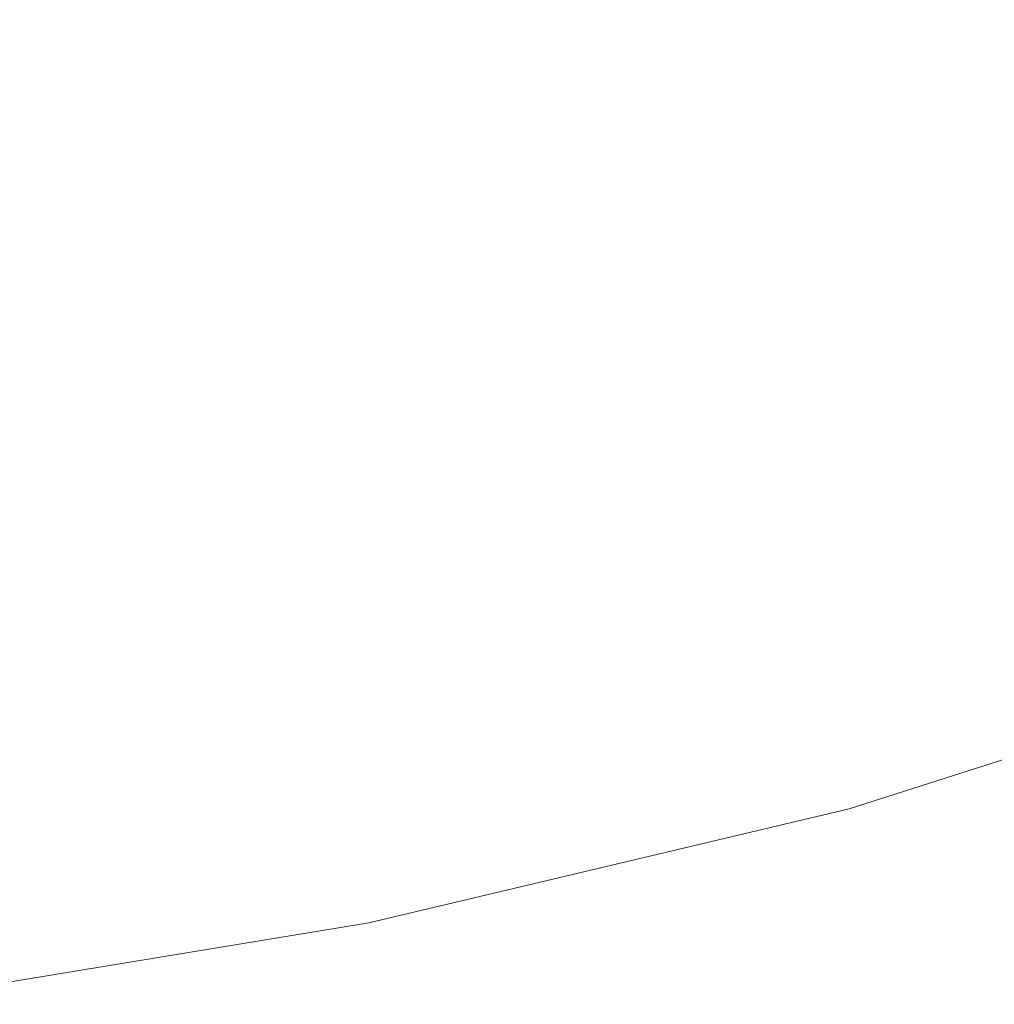
# Model space of a CAD drawing. Extents: x -170 to 170, y -260 to 0.
# Drawn here: x 36 to 67, y -258 to -227 of the extents above; entities that cross this region are included whole.
import ezdxf

# ---------------------------------------------------------------- set-up
doc = ezdxf.new("R2010")
doc.units = 0
doc.header["$LTSCALE"] = 500
doc.header["$MEASUREMENT"] = 0
doc.layers.add('CERAMIKA', color=253, linetype='Continuous')

msp = doc.modelspace()

# ---------------------------------------------------------------- linework, layer by layer
at = {"layer": 'CERAMIKA', "lineweight": 0}
for points, invisible_edges in [([(51.62, -227.392, 0.014), (50.792, -221.847, 0.014), (61.905, -219.071, 0.014), (63.055, -224.224, 0.013)], 15), ([(64.665, -228.669, 0.013), (63.055, -224.224, 0.013), (73.56, -220.404, 0.013), (75.698, -224.372, 0.013)], 15), ([(39.402, -229.936, 0.014), (38.833, -224.116, 0.014), (50.792, -221.847, 0.014), (51.62, -227.392, 0.014)], 15), ([(64.961, -222.768, 119.947), (64.46, -221.716, 119.942), (52.816, -226.274, 119.947), (53.259, -227.474, 119.952)], 15), ([(65.505, -223.92, 119.952), (64.961, -222.768, 119.947), (53.259, -227.474, 119.952), (53.732, -228.762, 119.957)], 15), ([(26.594, -231.813, 0.014), (26.241, -225.816, 0.014), (38.833, -224.116, 0.014), (39.402, -229.936, 0.014)], 15), ([(66.086, -225.156, 119.957), (65.505, -223.92, 119.952), (53.732, -228.762, 119.957), (54.229, -230.124, 119.962)], 15), ([(39.519, -226.855, 119.938), (39.797, -227.866, 119.942), (52.409, -225.175, 119.942), (52.042, -224.196, 119.938)], 15), ([(52.801, -232.191, 0.013), (51.62, -227.392, 0.014), (63.055, -224.224, 0.013), (64.665, -228.669, 0.013)], 15), ([(66.507, -232.501, 0.013), (64.665, -228.669, 0.013), (75.698, -224.372, 0.013), (78.048, -227.84, 0.013)], 15), ([(26.261, -227.029, 119.862), (26.411, -227.838, 119.917), (39.27, -225.958, 119.917), (39.047, -225.166, 119.862)], 15), ([(39.797, -227.866, 119.942), (40.106, -228.999, 119.947), (52.409, -225.175, 119.942), (39.797, -227.866, 119.942)], 15), ([(52.816, -226.274, 119.947), (52.409, -225.175, 119.942), (40.106, -228.999, 119.947), (40.442, -230.239, 119.952)], 15), ([(66.698, -226.461, 119.962), (66.086, -225.156, 119.957), (54.229, -230.124, 119.962), (54.746, -231.543, 119.967)], 15), ([(26.411, -227.838, 119.917), (26.577, -228.756, 119.938), (39.519, -226.855, 119.938), (39.27, -225.958, 119.917)], 15), ([(53.259, -227.474, 119.952), (52.816, -226.274, 119.947), (40.442, -230.239, 119.952), (40.801, -231.568, 119.957)], 15), ([(67.335, -227.822, 119.967), (66.698, -226.461, 119.962), (54.746, -231.543, 119.967), (55.278, -233.004, 119.972)], 15), ([(26.577, -228.756, 119.938), (26.764, -229.789, 119.942), (39.797, -227.866, 119.942), (39.519, -226.855, 119.938)], 15), ([(40.224, -234.984, 0.014), (39.402, -229.936, 0.014), (51.62, -227.392, 0.014), (52.801, -232.191, 0.013)], 15), ([(53.732, -228.762, 119.957), (53.259, -227.474, 119.952), (40.801, -231.568, 119.957), (41.179, -232.973, 119.962)], 15), ([(26.764, -229.789, 119.942), (26.973, -230.946, 119.947), (39.797, -227.866, 119.942), (26.764, -229.789, 119.942)], 15), ([(40.106, -228.999, 119.947), (39.797, -227.866, 119.942), (26.973, -230.946, 119.947), (27.199, -232.212, 119.952)], 15), ([(67.988, -229.222, 119.972), (67.335, -227.822, 119.967), (55.278, -233.004, 119.972), (55.817, -234.493, 119.977)], 15), ([(78.048, -227.84, 0.013), (68.352, -235.816, 0.012), (66.507, -232.501, 0.013), (78.048, -227.84, 0.013)], 15), ([(54.181, -236.32, 0.013), (52.801, -232.191, 0.013), (64.665, -228.669, 0.013), (66.507, -232.501, 0.013)], 15), ([(40.442, -230.239, 119.952), (40.106, -228.999, 119.947), (27.199, -232.212, 119.952), (27.44, -233.572, 119.957)], 15), ([(54.229, -230.124, 119.962), (53.732, -228.762, 119.957), (41.179, -232.973, 119.962), (41.571, -234.438, 119.967)], 15), ([(68.652, -230.65, 119.977), (67.988, -229.222, 119.972), (55.817, -234.493, 119.977), (56.361, -235.994, 119.981)], 15), ([(27.113, -237.016, 0.014), (26.594, -231.813, 0.014), (39.402, -229.936, 0.014), (40.224, -234.984, 0.014)], 15), ([(40.801, -231.568, 119.957), (40.442, -230.239, 119.952), (27.44, -233.572, 119.957), (27.694, -235.009, 119.962)], 15), ([(54.746, -231.543, 119.967), (54.229, -230.124, 119.962), (41.571, -234.438, 119.967), (41.975, -235.946, 119.972)], 15), ([(68.652, -230.65, 119.977), (56.361, -235.994, 119.981), (69.321, -232.09, 119.981), (68.652, -230.65, 119.977)], 15), ([(41.179, -232.973, 119.962), (40.801, -231.568, 119.957), (27.694, -235.009, 119.962), (27.959, -236.505, 119.967)], 15), ([(55.278, -233.004, 119.972), (54.746, -231.543, 119.967), (41.975, -235.946, 119.972), (42.385, -237.482, 119.977)], 15), ([(56.361, -235.994, 119.981), (56.903, -237.493, 119.985), (69.987, -233.527, 119.985), (69.321, -232.09, 119.981)], 15), ([(41.206, -239.32, 0.013), (40.224, -234.984, 0.014), (52.801, -232.191, 0.013), (54.181, -236.32, 0.013)], 15), ([(66.507, -232.501, 0.013), (55.612, -239.854, 0.013), (54.181, -236.32, 0.013), (66.507, -232.501, 0.013)], 15), ([(57.019, -242.832, 0.012), (55.612, -239.854, 0.013), (66.507, -232.501, 0.013), (68.352, -235.816, 0.012)], 15), ([(41.571, -234.438, 119.967), (41.179, -232.973, 119.962), (27.959, -236.505, 119.967), (28.23, -238.046, 119.972)], 15), ([(55.817, -234.493, 119.977), (55.278, -233.004, 119.972), (42.385, -237.482, 119.977), (42.799, -239.031, 119.981)], 15), ([(56.903, -237.493, 119.985), (57.438, -238.972, 119.989), (70.645, -234.946, 119.989), (69.987, -233.527, 119.985)], 15), ([(41.975, -235.946, 119.972), (41.571, -234.438, 119.967), (28.23, -238.046, 119.972), (28.506, -239.617, 119.977)], 15), ([(55.817, -234.493, 119.977), (42.799, -239.031, 119.981), (56.361, -235.994, 119.981), (55.817, -234.493, 119.977)], 15), ([(27.742, -241.485, 0.013), (27.113, -237.016, 0.014), (40.224, -234.984, 0.014), (41.206, -239.32, 0.013)], 15), ([(57.438, -238.972, 119.989), (57.959, -240.42, 119.993), (71.287, -236.333, 119.993), (70.645, -234.946, 119.989)], 15), ([(42.385, -237.482, 119.977), (41.975, -235.946, 119.972), (28.506, -239.617, 119.977), (28.783, -241.2, 119.981)], 15), ([(42.799, -239.031, 119.981), (43.21, -240.577, 119.985), (56.903, -237.493, 119.985), (56.361, -235.994, 119.981)], 15), ([(58.324, -245.293, 0.012), (57.019, -242.832, 0.012), (68.352, -235.816, 0.012), (70.123, -238.637, 0.012)], 15), ([(42.252, -243.011, 0.013), (41.206, -239.32, 0.013), (54.181, -236.32, 0.013), (55.612, -239.854, 0.013)], 15), ([(57.959, -240.42, 119.993), (58.463, -241.818, 119.996), (71.907, -237.675, 119.996), (71.287, -236.333, 119.993)], 15), ([(42.385, -237.482, 119.977), (28.783, -241.2, 119.981), (42.799, -239.031, 119.981), (42.385, -237.482, 119.977)], 15), ([(43.21, -240.577, 119.985), (43.616, -242.104, 119.989), (57.438, -238.972, 119.989), (56.903, -237.493, 119.985)], 15), ([(58.463, -241.818, 119.996), (58.944, -243.153, 119.998), (72.499, -238.955, 119.998), (71.907, -237.675, 119.996)], 15), ([(59.453, -247.274, 0.011), (58.324, -245.293, 0.012), (70.123, -238.637, 0.012), (71.741, -240.989, 0.012)], 15), ([(28.783, -241.2, 119.981), (29.059, -242.78, 119.985), (43.21, -240.577, 119.985), (42.799, -239.031, 119.981)], 15), ([(43.616, -242.104, 119.989), (44.012, -243.598, 119.993), (57.959, -240.42, 119.993), (57.438, -238.972, 119.989)], 15), ([(58.944, -243.153, 119.998), (59.397, -244.41, 119.999), (73.054, -240.16, 119.999), (72.499, -238.955, 119.998)], 15), ([(28.427, -245.275, 0.013), (27.742, -241.485, 0.013), (41.206, -239.32, 0.013), (42.252, -243.011, 0.013)], 15), ([(55.612, -239.854, 0.013), (43.301, -246.102, 0.012), (42.252, -243.011, 0.013), (55.612, -239.854, 0.013)], 15), ([(44.286, -248.643, 0.012), (43.301, -246.102, 0.012), (55.612, -239.854, 0.013), (57.019, -242.832, 0.012)], 15), ([(59.397, -244.41, 119.999), (59.815, -245.573, 120), (73.57, -241.275, 120), (73.054, -240.16, 119.999)], 15), ([(29.059, -242.78, 119.985), (29.332, -244.341, 119.989), (43.616, -242.104, 119.989), (43.21, -240.577, 119.985)], 15), ([(44.012, -243.598, 119.993), (44.394, -245.041, 119.996), (58.463, -241.818, 119.996), (57.959, -240.42, 119.993)], 15), ([(73.129, -242.894, 0.011), (59.453, -247.274, 0.011), (71.741, -240.989, 0.012), (73.129, -242.894, 0.011)], 15), ([(59.815, -245.573, 120), (60.194, -246.627, 120), (74.035, -242.285, 120), (73.57, -241.275, 120)], 15), ([(44.394, -245.041, 119.996), (44.76, -246.419, 119.998), (58.944, -243.153, 119.998), (58.463, -241.818, 119.996)], 15), ([(29.332, -244.341, 119.989), (29.599, -245.868, 119.993), (44.012, -243.598, 119.993), (43.616, -242.104, 119.989)], 15), ([(60.194, -246.627, 120), (60.528, -247.557, 119.999), (74.035, -242.285, 120), (60.194, -246.627, 120)], 15), ([(74.447, -243.177, 119.999), (74.035, -242.285, 120), (60.528, -247.557, 119.999), (60.822, -248.37, 119.997)], 15), ([(42.252, -243.011, 0.013), (29.123, -248.442, 0.013), (28.427, -245.275, 0.013), (42.252, -243.011, 0.013)], 15), ([(29.783, -251.039, 0.012), (29.123, -248.442, 0.013), (42.252, -243.011, 0.013), (43.301, -246.102, 0.012)], 15), ([(45.145, -250.683, 0.012), (44.286, -248.643, 0.012), (57.019, -242.832, 0.012), (58.324, -245.293, 0.012)], 15), ([(59.453, -247.274, 0.011), (73.129, -242.894, 0.011), (74.208, -244.375, 0.011), (60.332, -248.815, 0.011)], 15), ([(44.76, -246.419, 119.998), (45.103, -247.716, 119.999), (59.397, -244.41, 119.999), (58.944, -243.153, 119.998)], 15), ([(74.807, -243.958, 119.997), (74.447, -243.177, 119.999), (60.822, -248.37, 119.997), (61.075, -249.076, 119.995)], 15), ([(29.599, -245.868, 119.993), (29.857, -247.343, 119.996), (44.394, -245.041, 119.996), (44.012, -243.598, 119.993)], 15), ([(75.119, -244.634, 119.995), (74.807, -243.958, 119.997), (61.075, -249.076, 119.995), (61.292, -249.68, 119.992)], 15), ([(45.103, -247.716, 119.999), (45.421, -248.916, 120), (59.815, -245.573, 120), (59.397, -244.41, 119.999)], 15), ([(60.332, -248.815, 0.011), (74.208, -244.375, 0.011), (75.018, -245.487, 0.01), (60.992, -249.97, 0.011)], 15), ([(75.386, -245.214, 119.992), (75.119, -244.634, 119.995), (61.292, -249.68, 119.992), (61.476, -250.191, 119.988)], 15), ([(29.857, -247.343, 119.996), (30.103, -248.752, 119.998), (44.76, -246.419, 119.998), (44.394, -245.041, 119.996)], 15), ([(75.613, -245.704, 119.988), (75.386, -245.214, 119.992), (61.476, -250.191, 119.988), (61.629, -250.618, 119.984)], 15), ([(59.453, -247.274, 0.011), (45.145, -250.683, 0.012), (58.324, -245.293, 0.012), (59.453, -247.274, 0.011)], 15), ([(60.992, -249.97, 0.011), (75.018, -245.487, 0.01), (75.596, -246.281, 0.01), (61.462, -250.796, 0.01)], 15), ([(45.421, -248.916, 120), (45.709, -250.004, 120), (60.194, -246.627, 120), (59.815, -245.573, 120)], 15), ([(75.801, -246.113, 119.984), (75.613, -245.704, 119.988), (61.629, -250.618, 119.984), (61.755, -250.967, 119.979)], 15), ([(30.361, -253.12, 0.012), (29.783, -251.039, 0.012), (43.301, -246.102, 0.012), (44.286, -248.643, 0.012)], 15), ([(75.956, -246.447, 119.979), (75.801, -246.113, 119.984), (61.755, -250.967, 119.979), (61.856, -251.246, 119.974)], 15), ([(30.103, -248.752, 119.998), (30.333, -250.077, 119.999), (45.103, -247.716, 119.999), (44.76, -246.419, 119.998)], 15), ([(61.462, -250.796, 0.01), (75.596, -246.281, 0.01), (75.981, -246.809, 0.01), (61.776, -251.346, 0.01)], 15), ([(75.956, -246.447, 119.979), (61.856, -251.246, 119.974), (76.079, -246.715, 119.974), (75.956, -246.447, 119.979)], 15), ([(45.709, -250.004, 120), (45.963, -250.963, 119.999), (60.194, -246.627, 120), (45.709, -250.004, 120)], 15), ([(60.528, -247.557, 119.999), (60.194, -246.627, 120), (45.963, -250.963, 119.999), (46.185, -251.803, 119.997)], 15), ([(61.856, -251.246, 119.974), (61.933, -251.463, 119.969), (76.175, -246.923, 119.969), (76.079, -246.715, 119.974)], 15), ([(61.776, -251.346, 0.01), (75.981, -246.809, 0.01), (76.213, -247.128, 0.009), (61.964, -251.677, 0.009)], 15), ([(61.933, -251.463, 119.969), (61.992, -251.626, 119.964), (76.247, -247.079, 119.964), (76.175, -246.923, 119.969)], 15), ([(61.992, -251.626, 119.964), (62.034, -251.742, 119.959), (76.298, -247.191, 119.959), (76.247, -247.079, 119.964)], 15), ([(45.145, -250.683, 0.012), (59.453, -247.274, 0.011), (60.332, -248.815, 0.011), (45.813, -252.269, 0.011)], 15), ([(61.964, -251.677, 0.009), (76.213, -247.128, 0.009), (76.329, -247.286, 0.009), (62.058, -251.841, 0.009)], 15), ([(62.034, -251.742, 119.959), (62.062, -251.82, 119.954), (76.333, -247.264, 119.954), (76.298, -247.191, 119.959)], 15), ([(62.058, -251.841, 0.009), (76.329, -247.286, 0.009), (76.367, -247.339, 0.008), (62.089, -251.897, 0.008)], 15), ([(62.062, -251.82, 119.954), (62.079, -251.866, 119.949), (76.353, -247.31, 119.949), (76.333, -247.264, 119.954)], 15), ([(62.079, -251.866, 119.949), (62.087, -251.889, 119.944), (76.364, -247.331, 119.944), (76.353, -247.31, 119.949)], 15), ([(62.087, -251.889, 119.944), (62.089, -251.897, 119.939), (76.367, -247.339, 119.939), (76.364, -247.331, 119.944)], 13), ([(62.089, -251.897, 0.007), (62.089, -251.897, 0.008), (76.367, -247.339, 0.008), (76.367, -247.339, 0.007)], 5), ([(62.089, -251.897, 111.542), (62.089, -251.897, 109.258), (76.367, -247.339, 109.258), (76.367, -247.339, 111.542)], 15), ([(62.089, -251.897, 2.458), (62.089, -251.897, 1.639), (76.367, -247.339, 1.639), (76.367, -247.339, 2.458)], 15), ([(62.089, -251.897, 65.578), (76.367, -247.339, 65.578), (76.367, -247.339, 71.14), (62.089, -251.897, 71.14)], 15), ([(62.089, -251.897, 119.63), (76.367, -247.339, 119.63), (76.367, -247.339, 119.809), (62.089, -251.897, 119.809)], 15), ([(62.089, -251.897, 118.895), (76.367, -247.339, 118.895), (76.367, -247.339, 119.336), (62.089, -251.897, 119.336)], 15), ([(62.089, -251.897, 4.83), (76.367, -247.339, 4.83), (76.367, -247.339, 6.44), (62.089, -251.897, 6.44)], 15), ([(62.089, -251.897, 116.403), (62.089, -251.897, 115.085), (76.367, -247.339, 115.085), (76.367, -247.339, 116.403)], 15), ([(62.089, -251.897, 0.292), (62.089, -251.897, 0.117), (76.367, -247.339, 0.117), (76.367, -247.339, 0.292)], 15), ([(62.089, -251.897, 6.44), (76.367, -247.339, 6.44), (76.367, -247.339, 8.372), (62.089, -251.897, 8.372)], 15), ([(62.089, -251.897, 119.899), (76.367, -247.339, 119.899), (76.367, -247.339, 119.932), (62.089, -251.897, 119.932)], 11), ([(62.089, -251.897, 86.891), (76.367, -247.339, 86.891), (76.367, -247.339, 91.634), (62.089, -251.897, 91.634)], 15), ([(62.089, -251.897, 91.634), (76.367, -247.339, 91.634), (76.367, -247.339, 96.025), (62.089, -251.897, 96.025)], 15), ([(62.089, -251.897, 54.336), (62.089, -251.897, 48.773), (76.367, -247.339, 48.773), (76.367, -247.339, 54.336)], 15), ([(62.089, -251.897, 71.14), (76.367, -247.339, 71.14), (76.367, -247.339, 76.586), (62.089, -251.897, 76.586)], 15), ([(62.089, -251.897, 43.328), (62.089, -251.897, 38.058), (76.367, -247.339, 38.058), (76.367, -247.339, 43.328)], 15), ([(62.089, -251.897, 117.458), (62.089, -251.897, 116.403), (76.367, -247.339, 116.403), (76.367, -247.339, 117.458)], 15), ([(62.089, -251.897, 76.586), (76.367, -247.339, 76.586), (76.367, -247.339, 81.855), (62.089, -251.897, 81.855)], 15), ([(62.089, -251.897, 118.279), (76.367, -247.339, 118.279), (76.367, -247.339, 118.895), (62.089, -251.897, 118.895)], 15), ([(62.089, -251.897, 33.023), (62.089, -251.897, 28.28), (76.367, -247.339, 28.28), (76.367, -247.339, 33.023)], 15), ([(62.089, -251.897, 109.258), (62.089, -251.897, 106.594), (76.367, -247.339, 106.594), (76.367, -247.339, 109.258)], 15), ([(62.089, -251.897, 1.639), (62.089, -251.897, 1.024), (76.367, -247.339, 1.024), (76.367, -247.339, 1.639)], 15), ([(62.089, -251.897, 81.855), (76.367, -247.339, 81.855), (76.367, -247.339, 86.891), (62.089, -251.897, 86.891)], 15), ([(62.089, -251.897, 16.394), (76.367, -247.339, 16.394), (76.367, -247.339, 19.907), (62.089, -251.897, 19.907)], 15), ([(62.089, -251.897, 106.594), (62.089, -251.897, 103.52), (76.367, -247.339, 103.52), (76.367, -247.339, 106.594)], 15), ([(62.089, -251.897, 113.474), (62.089, -251.897, 111.542), (76.367, -247.339, 111.542), (76.367, -247.339, 113.474)], 15), ([(62.089, -251.897, 10.656), (76.367, -247.339, 10.656), (76.367, -247.339, 13.32), (62.089, -251.897, 13.32)], 15), ([(62.089, -251.897, 3.512), (76.367, -247.339, 3.512), (76.367, -247.339, 4.83), (62.089, -251.897, 4.83)], 15), ([(62.089, -251.897, 23.888), (62.089, -251.897, 19.907), (76.367, -247.339, 19.907), (76.367, -247.339, 23.888)], 15), ([(62.089, -251.897, 103.52), (62.089, -251.897, 100.007), (76.367, -247.339, 100.007), (76.367, -247.339, 103.52)], 15), ([(62.089, -251.897, 59.957), (76.367, -247.339, 59.957), (76.367, -247.339, 65.578), (62.089, -251.897, 65.578)], 15), ([(62.089, -251.897, 0.029), (62.089, -251.897), (76.367, -247.339), (76.367, -247.339, 0.029)], 13), ([(62.089, -251.897, 28.28), (62.089, -251.897, 23.888), (76.367, -247.339, 23.888), (76.367, -247.339, 28.28)], 15), ([(62.089, -251.897, 0.585), (62.089, -251.897, 0.292), (76.367, -247.339, 0.292), (76.367, -247.339, 0.585)], 15), ([(62.089, -251.897, 2.458), (76.367, -247.339, 2.458), (76.367, -247.339, 3.512), (62.089, -251.897, 3.512)], 15), ([(62.089, -251.897, 59.957), (62.089, -251.897, 54.336), (76.367, -247.339, 54.336), (76.367, -247.339, 59.957)], 15), ([(62.089, -251.897, 117.458), (76.367, -247.339, 117.458), (76.367, -247.339, 118.279), (62.089, -251.897, 118.279)], 15), ([(62.089, -251.897, 38.058), (62.089, -251.897, 33.023), (76.367, -247.339, 33.023), (76.367, -247.339, 38.058)], 15), ([(62.089, -251.897, 0.003), (76.367, -247.339, 0.003), (76.367, -247.339, 0.002), (62.089, -251.897, 0.002)], 10), ([(62.089, -251.897, 1.024), (62.089, -251.897, 0.585), (76.367, -247.339, 0.585), (76.367, -247.339, 1.024)], 15), ([(62.089, -251.897, 0.117), (62.089, -251.897, 0.029), (76.367, -247.339, 0.029), (76.367, -247.339, 0.117)], 15), ([(62.089, -251.897, 119.809), (76.367, -247.339, 119.809), (76.367, -247.339, 119.899), (62.089, -251.897, 119.899)], 15), ([(62.089, -251.897, 96.025), (76.367, -247.339, 96.025), (76.367, -247.339, 100.007), (62.089, -251.897, 100.007)], 15), ([(62.089, -251.897, 8.372), (76.367, -247.339, 8.372), (76.367, -247.339, 10.656), (62.089, -251.897, 10.656)], 15), ([(62.089, -251.897, 115.085), (62.089, -251.897, 113.474), (76.367, -247.339, 113.474), (76.367, -247.339, 115.085)], 15), ([(62.089, -251.897, 13.32), (76.367, -247.339, 13.32), (76.367, -247.339, 16.394), (62.089, -251.897, 16.394)], 15), ([(62.089, -251.897, 119.939), (62.089, -251.897, 119.935), (76.367, -247.339, 119.935), (76.367, -247.339, 119.939)], 13), ([(62.089, -251.897, 119.336), (76.367, -247.339, 119.336), (76.367, -247.339, 119.63), (62.089, -251.897, 119.63)], 15), ([(62.089, -251.897, 48.773), (62.089, -251.897, 43.328), (76.367, -247.339, 43.328), (76.367, -247.339, 48.773)], 15), ([(60.822, -248.37, 119.997), (60.528, -247.557, 119.999), (46.185, -251.803, 119.997), (46.378, -252.53, 119.995)], 15), ([(30.333, -250.077, 119.999), (30.547, -251.304, 120), (45.421, -248.916, 120), (45.103, -247.716, 119.999)], 15), ([(61.075, -249.076, 119.995), (60.822, -248.37, 119.997), (46.378, -252.53, 119.995), (46.543, -253.154, 119.992)], 15), ([(45.145, -250.683, 0.012), (30.361, -253.12, 0.012), (44.286, -248.643, 0.012), (45.145, -250.683, 0.012)], 15), ([(30.547, -251.304, 120), (30.74, -252.416, 120), (45.709, -250.004, 120), (45.421, -248.916, 120)], 15), ([(45.813, -252.269, 0.011), (60.332, -248.815, 0.011), (60.992, -249.97, 0.011), (46.313, -253.459, 0.011)], 15), ([(61.292, -249.68, 119.992), (61.075, -249.076, 119.995), (46.543, -253.154, 119.992), (46.682, -253.683, 119.988)], 15), ([(61.476, -250.191, 119.988), (61.292, -249.68, 119.992), (46.682, -253.683, 119.988), (46.799, -254.123, 119.984)], 15), ([(30.74, -252.416, 120), (30.911, -253.396, 119.999), (45.709, -250.004, 120), (30.74, -252.416, 120)], 15), ([(45.963, -250.963, 119.999), (45.709, -250.004, 120), (30.911, -253.396, 119.999), (31.061, -254.255, 119.997)], 15), ([(46.313, -253.459, 0.011), (60.992, -249.97, 0.011), (61.462, -250.796, 0.01), (46.671, -254.309, 0.01)], 15), ([(61.629, -250.618, 119.984), (61.476, -250.191, 119.988), (46.799, -254.123, 119.984), (46.894, -254.483, 119.979)], 15), ([(30.361, -253.12, 0.012), (45.145, -250.683, 0.012), (45.813, -252.269, 0.011), (30.81, -254.737, 0.011)], 15), ([(61.755, -250.967, 119.979), (61.629, -250.618, 119.984), (46.894, -254.483, 119.979), (46.97, -254.771, 119.974)], 15), ([(46.185, -251.803, 119.997), (45.963, -250.963, 119.999), (31.061, -254.255, 119.997), (31.191, -254.998, 119.995)], 15), ([(46.671, -254.309, 0.01), (61.462, -250.796, 0.01), (61.776, -251.346, 0.01), (46.909, -254.876, 0.01)], 15), ([(61.755, -250.967, 119.979), (46.97, -254.771, 119.974), (61.856, -251.246, 119.974), (61.755, -250.967, 119.979)], 15), ([(46.909, -254.876, 0.01), (61.776, -251.346, 0.01), (61.964, -251.677, 0.009), (47.053, -255.215, 0.009)], 15), ([(46.97, -254.771, 119.974), (47.029, -254.994, 119.969), (61.933, -251.463, 119.969), (61.856, -251.246, 119.974)], 15), ([(47.029, -254.994, 119.969), (47.074, -255.162, 119.964), (61.992, -251.626, 119.964), (61.933, -251.463, 119.969)], 15), ([(47.053, -255.215, 0.009), (61.964, -251.677, 0.009), (62.058, -251.841, 0.009), (47.124, -255.385, 0.009)], 15), ([(47.074, -255.162, 119.964), (47.106, -255.282, 119.959), (62.034, -251.742, 119.959), (61.992, -251.626, 119.964)], 15), ([(46.378, -252.53, 119.995), (46.185, -251.803, 119.997), (31.191, -254.998, 119.995), (31.301, -255.636, 119.992)], 15), ([(47.106, -255.282, 119.959), (47.127, -255.362, 119.954), (62.062, -251.82, 119.954), (62.034, -251.742, 119.959)], 15), ([(47.124, -255.385, 0.009), (62.058, -251.841, 0.009), (62.089, -251.897, 0.008), (47.148, -255.442, 0.008)], 11), ([(47.127, -255.362, 119.954), (47.14, -255.41, 119.949), (62.079, -251.866, 119.949), (62.062, -251.82, 119.954)], 15), ([(47.14, -255.41, 119.949), (47.146, -255.434, 119.944), (62.087, -251.889, 119.944), (62.079, -251.866, 119.949)], 15), ([(47.146, -255.434, 119.944), (47.148, -255.442, 119.939), (62.089, -251.897, 119.939), (62.087, -251.889, 119.944)], 13), ([(47.148, -255.442, 10.656), (62.089, -251.897, 10.656), (62.089, -251.897, 13.32), (47.148, -255.442, 13.32)], 15), ([(47.148, -255.442, 117.458), (62.089, -251.897, 117.458), (62.089, -251.897, 118.279), (47.148, -255.442, 118.279)], 15), ([(47.148, -255.442, 118.279), (62.089, -251.897, 118.279), (62.089, -251.897, 118.895), (47.148, -255.442, 118.895)], 15), ([(47.148, -255.442, 33.023), (47.148, -255.442, 28.28), (62.089, -251.897, 28.28), (62.089, -251.897, 33.023)], 15), ([(47.148, -255.442, 59.957), (47.148, -255.442, 54.336), (62.089, -251.897, 54.336), (62.089, -251.897, 59.957)], 15), ([(47.148, -255.442, 0.003), (62.089, -251.897, 0.003), (62.089, -251.897, 0.002), (47.148, -255.442, 0.002)], 10), ([(47.148, -255.442, 113.474), (47.148, -255.442, 111.542), (62.089, -251.897, 111.542), (62.089, -251.897, 113.474)], 15), ([(47.148, -255.442, 1.639), (47.148, -255.442, 1.024), (62.089, -251.897, 1.024), (62.089, -251.897, 1.639)], 15), ([(47.148, -255.442, 119.809), (62.089, -251.897, 119.809), (62.089, -251.897, 119.899), (47.148, -255.442, 119.899)], 15), ([(47.148, -255.442, 111.542), (47.148, -255.442, 109.258), (62.089, -251.897, 109.258), (62.089, -251.897, 111.542)], 15), ([(47.148, -255.442, 16.394), (62.089, -251.897, 16.394), (62.089, -251.897, 19.907), (47.148, -255.442, 19.907)], 15), ([(47.148, -255.442, 91.634), (62.089, -251.897, 91.634), (62.089, -251.897, 96.025), (47.148, -255.442, 96.025)], 15), ([(47.148, -255.442, 118.895), (62.089, -251.897, 118.895), (62.089, -251.897, 119.336), (47.148, -255.442, 119.336)], 15), ([(47.148, -255.442, 81.855), (62.089, -251.897, 81.855), (62.089, -251.897, 86.891), (47.148, -255.442, 86.891)], 15), ([(47.148, -255.442, 59.957), (62.089, -251.897, 59.957), (62.089, -251.897, 65.578), (47.148, -255.442, 65.578)], 15), ([(47.148, -255.442, 2.458), (62.089, -251.897, 2.458), (62.089, -251.897, 3.512), (47.148, -255.442, 3.512)], 15), ([(47.148, -255.442, 0.585), (47.148, -255.442, 0.292), (62.089, -251.897, 0.292), (62.089, -251.897, 0.585)], 15), ([(47.148, -255.442, 86.891), (62.089, -251.897, 86.891), (62.089, -251.897, 91.634), (47.148, -255.442, 91.634)], 15), ([(47.148, -255.442, 71.14), (62.089, -251.897, 71.14), (62.089, -251.897, 76.586), (47.148, -255.442, 76.586)], 15), ([(47.148, -255.442, 115.085), (47.148, -255.442, 113.474), (62.089, -251.897, 113.474), (62.089, -251.897, 115.085)], 15), ([(47.148, -255.442, 117.458), (47.148, -255.442, 116.403), (62.089, -251.897, 116.403), (62.089, -251.897, 117.458)], 15), ([(47.148, -255.442, 109.258), (47.148, -255.442, 106.594), (62.089, -251.897, 106.594), (62.089, -251.897, 109.258)], 15), ([(47.148, -255.442, 1.024), (47.148, -255.442, 0.585), (62.089, -251.897, 0.585), (62.089, -251.897, 1.024)], 15), ([(47.148, -255.442, 48.773), (47.148, -255.442, 43.328), (62.089, -251.897, 43.328), (62.089, -251.897, 48.773)], 15), ([(47.148, -255.442, 3.512), (62.089, -251.897, 3.512), (62.089, -251.897, 4.83), (47.148, -255.442, 4.83)], 15), ([(47.148, -255.442, 38.058), (47.148, -255.442, 33.023), (62.089, -251.897, 33.023), (62.089, -251.897, 38.058)], 15), ([(47.148, -255.442, 119.336), (62.089, -251.897, 119.336), (62.089, -251.897, 119.63), (47.148, -255.442, 119.63)], 15), ([(47.148, -255.442, 4.83), (62.089, -251.897, 4.83), (62.089, -251.897, 6.44), (47.148, -255.442, 6.44)], 15), ([(47.148, -255.442, 28.28), (47.148, -255.442, 23.888), (62.089, -251.897, 23.888), (62.089, -251.897, 28.28)], 15), ([(47.148, -255.442, 76.586), (62.089, -251.897, 76.586), (62.089, -251.897, 81.855), (47.148, -255.442, 81.855)], 15), ([(47.148, -255.442, 8.372), (62.089, -251.897, 8.372), (62.089, -251.897, 10.656), (47.148, -255.442, 10.656)], 15), ([(47.148, -255.442, 13.32), (62.089, -251.897, 13.32), (62.089, -251.897, 16.394), (47.148, -255.442, 16.394)], 15), ([(47.148, -255.442, 119.63), (62.089, -251.897, 119.63), (62.089, -251.897, 119.809), (47.148, -255.442, 119.809)], 15), ([(47.148, -255.442, 103.52), (47.148, -255.442, 100.007), (62.089, -251.897, 100.007), (62.089, -251.897, 103.52)], 15), ([(47.148, -255.442, 106.594), (47.148, -255.442, 103.52), (62.089, -251.897, 103.52), (62.089, -251.897, 106.594)], 15), ([(47.148, -255.442, 43.328), (47.148, -255.442, 38.058), (62.089, -251.897, 38.058), (62.089, -251.897, 43.328)], 15), ([(47.148, -255.442, 96.025), (62.089, -251.897, 96.025), (62.089, -251.897, 100.007), (47.148, -255.442, 100.007)], 15), ([(47.148, -255.442, 116.403), (47.148, -255.442, 115.085), (62.089, -251.897, 115.085), (62.089, -251.897, 116.403)], 15), ([(47.148, -255.442, 119.899), (62.089, -251.897, 119.899), (62.089, -251.897, 119.932), (47.148, -255.442, 119.932)], 11), ([(47.148, -255.442, 0.029), (47.148, -255.442), (62.089, -251.897), (62.089, -251.897, 0.029)], 13), ([(47.148, -255.442, 23.888), (47.148, -255.442, 19.907), (62.089, -251.897, 19.907), (62.089, -251.897, 23.888)], 15), ([(47.148, -255.442, 0.117), (47.148, -255.442, 0.029), (62.089, -251.897, 0.029), (62.089, -251.897, 0.117)], 15), ([(47.148, -255.442, 65.578), (62.089, -251.897, 65.578), (62.089, -251.897, 71.14), (47.148, -255.442, 71.14)], 15), ([(47.148, -255.442, 119.939), (47.148, -255.442, 119.935), (62.089, -251.897, 119.935), (62.089, -251.897, 119.939)], 13), ([(47.148, -255.442, 2.458), (47.148, -255.442, 1.639), (62.089, -251.897, 1.639), (62.089, -251.897, 2.458)], 15), ([(47.148, -255.442, 0.292), (47.148, -255.442, 0.117), (62.089, -251.897, 0.117), (62.089, -251.897, 0.292)], 15), ([(47.148, -255.442, 6.44), (62.089, -251.897, 6.44), (62.089, -251.897, 8.372), (47.148, -255.442, 8.372)], 15), ([(47.148, -255.442, 54.336), (47.148, -255.442, 48.773), (62.089, -251.897, 48.773), (62.089, -251.897, 54.336)], 15), ([(47.148, -255.442, 0.007), (47.148, -255.442, 0.008), (62.089, -251.897, 0.008), (62.089, -251.897, 0.007)], 7), ([(30.81, -254.737, 0.011), (45.813, -252.269, 0.011), (46.313, -253.459, 0.011), (31.147, -255.952, 0.011)], 15), ([(46.543, -253.154, 119.992), (46.378, -252.53, 119.995), (31.301, -255.636, 119.992), (31.396, -256.176, 119.988)], 15), ([(46.682, -253.683, 119.988), (46.543, -253.154, 119.992), (31.396, -256.176, 119.988), (31.473, -256.625, 119.984)], 15), ([(31.147, -255.952, 0.011), (46.313, -253.459, 0.011), (46.671, -254.309, 0.01), (31.387, -256.818, 0.01)], 15), ([(46.799, -254.123, 119.984), (46.682, -253.683, 119.988), (31.473, -256.625, 119.984), (31.538, -256.994, 119.979)], 15), ([(46.894, -254.483, 119.979), (46.799, -254.123, 119.984), (31.538, -256.994, 119.979), (31.589, -257.287, 119.974)], 15), ([(31.387, -256.818, 0.01), (46.671, -254.309, 0.01), (46.909, -254.876, 0.01), (31.549, -257.397, 0.01)], 15), ([(46.894, -254.483, 119.979), (31.589, -257.287, 119.974), (46.97, -254.771, 119.974), (46.894, -254.483, 119.979)], 15), ([(31.549, -257.397, 0.01), (46.909, -254.876, 0.01), (47.053, -255.215, 0.009), (31.644, -257.743, 0.009)], 15), ([(31.589, -257.287, 119.974), (31.63, -257.516, 119.969), (47.029, -254.994, 119.969), (46.97, -254.771, 119.974)], 15), ([(31.63, -257.516, 119.969), (31.659, -257.688, 119.964), (47.074, -255.162, 119.964), (47.029, -254.994, 119.969)], 15), ([(31.644, -257.743, 0.009), (47.053, -255.215, 0.009), (47.124, -255.385, 0.009), (31.692, -257.917, 0.009)], 15), ([(31.659, -257.688, 119.964), (31.68, -257.811, 119.959), (47.106, -255.282, 119.959), (47.074, -255.162, 119.964)], 15), ([(31.68, -257.811, 119.959), (31.694, -257.893, 119.954), (47.127, -255.362, 119.954), (47.106, -255.282, 119.959)], 15), ([(31.694, -257.893, 119.954), (31.703, -257.942, 119.949), (47.14, -255.41, 119.949), (47.127, -255.362, 119.954)], 15), ([(31.692, -257.917, 0.009), (47.124, -255.385, 0.009), (47.148, -255.442, 0.008), (31.709, -257.974, 0.008)], 11), ([(31.703, -257.942, 119.949), (31.707, -257.965, 119.944), (47.146, -255.434, 119.944), (47.14, -255.41, 119.949)], 15), ([(31.707, -257.965, 119.944), (31.709, -257.974, 119.939), (47.148, -255.442, 119.939), (47.146, -255.434, 119.944)], 13), ([(31.709, -257.974, 115.085), (31.709, -257.974, 113.474), (47.148, -255.442, 113.474), (47.148, -255.442, 115.085)], 15), ([(31.709, -257.974, 119.809), (47.148, -255.442, 119.809), (47.148, -255.442, 119.899), (31.709, -257.974, 119.899)], 15), ([(31.709, -257.974, 6.44), (47.148, -255.442, 6.44), (47.148, -255.442, 8.372), (31.709, -257.974, 8.372)], 15), ([(31.709, -257.974, 96.025), (47.148, -255.442, 96.025), (47.148, -255.442, 100.007), (31.709, -257.974, 100.007)], 15), ([(31.709, -257.974, 28.28), (31.709, -257.974, 23.888), (47.148, -255.442, 23.888), (47.148, -255.442, 28.28)], 15), ([(31.709, -257.974, 0.003), (47.148, -255.442, 0.003), (47.148, -255.442, 0.002), (31.709, -257.974, 0.002)], 10), ([(31.709, -257.974, 119.899), (47.148, -255.442, 119.899), (47.148, -255.442, 119.932), (31.709, -257.974, 119.932)], 11), ([(31.709, -257.974, 0.585), (31.709, -257.974, 0.292), (47.148, -255.442, 0.292), (47.148, -255.442, 0.585)], 15), ([(31.709, -257.974, 13.32), (47.148, -255.442, 13.32), (47.148, -255.442, 16.394), (31.709, -257.974, 16.394)], 15), ([(31.709, -257.974, 118.895), (47.148, -255.442, 118.895), (47.148, -255.442, 119.336), (31.709, -257.974, 119.336)], 15), ([(31.709, -257.974, 111.542), (31.709, -257.974, 109.258), (47.148, -255.442, 109.258), (47.148, -255.442, 111.542)], 15), ([(31.709, -257.974, 59.957), (47.148, -255.442, 59.957), (47.148, -255.442, 65.578), (31.709, -257.974, 65.578)], 15), ([(31.709, -257.974, 1.639), (31.709, -257.974, 1.024), (47.148, -255.442, 1.024), (47.148, -255.442, 1.639)], 15), ([(31.709, -257.974, 106.594), (31.709, -257.974, 103.52), (47.148, -255.442, 103.52), (47.148, -255.442, 106.594)], 15), ([(31.709, -257.974, 91.634), (47.148, -255.442, 91.634), (47.148, -255.442, 96.025), (31.709, -257.974, 96.025)], 15), ([(31.709, -257.974, 38.058), (31.709, -257.974, 33.023), (47.148, -255.442, 33.023), (47.148, -255.442, 38.058)], 15), ([(31.709, -257.974, 71.14), (47.148, -255.442, 71.14), (47.148, -255.442, 76.586), (31.709, -257.974, 76.586)], 15), ([(31.709, -257.974, 1.024), (31.709, -257.974, 0.585), (47.148, -255.442, 0.585), (47.148, -255.442, 1.024)], 15), ([(31.709, -257.974, 23.888), (31.709, -257.974, 19.907), (47.148, -255.442, 19.907), (47.148, -255.442, 23.888)], 15), ([(31.709, -257.974, 48.773), (31.709, -257.974, 43.328), (47.148, -255.442, 43.328), (47.148, -255.442, 48.773)], 15), ([(31.709, -257.974, 10.656), (47.148, -255.442, 10.656), (47.148, -255.442, 13.32), (31.709, -257.974, 13.32)], 15), ([(31.709, -257.974, 119.336), (47.148, -255.442, 119.336), (47.148, -255.442, 119.63), (31.709, -257.974, 119.63)], 15), ([(31.709, -257.974, 65.578), (47.148, -255.442, 65.578), (47.148, -255.442, 71.14), (31.709, -257.974, 71.14)], 15), ([(31.709, -257.974, 8.372), (47.148, -255.442, 8.372), (47.148, -255.442, 10.656), (31.709, -257.974, 10.656)], 15), ([(31.709, -257.974, 109.258), (31.709, -257.974, 106.594), (47.148, -255.442, 106.594), (47.148, -255.442, 109.258)], 15), ([(31.709, -257.974, 103.52), (31.709, -257.974, 100.007), (47.148, -255.442, 100.007), (47.148, -255.442, 103.52)], 15), ([(31.709, -257.974, 3.512), (47.148, -255.442, 3.512), (47.148, -255.442, 4.83), (31.709, -257.974, 4.83)], 15), ([(31.709, -257.974, 2.458), (31.709, -257.974, 1.639), (47.148, -255.442, 1.639), (47.148, -255.442, 2.458)], 15), ([(31.709, -257.974, 0.292), (31.709, -257.974, 0.117), (47.148, -255.442, 0.117), (47.148, -255.442, 0.292)], 15), ([(31.709, -257.974, 119.63), (47.148, -255.442, 119.63), (47.148, -255.442, 119.809), (31.709, -257.974, 119.809)], 15), ([(31.709, -257.974, 86.891), (47.148, -255.442, 86.891), (47.148, -255.442, 91.634), (31.709, -257.974, 91.634)], 15), ([(31.709, -257.974, 81.855), (47.148, -255.442, 81.855), (47.148, -255.442, 86.891), (31.709, -257.974, 86.891)], 15), ([(31.709, -257.974, 54.336), (31.709, -257.974, 48.773), (47.148, -255.442, 48.773), (47.148, -255.442, 54.336)], 15), ([(31.709, -257.974, 118.279), (47.148, -255.442, 118.279), (47.148, -255.442, 118.895), (31.709, -257.974, 118.895)], 15), ([(31.709, -257.974, 116.403), (31.709, -257.974, 115.085), (47.148, -255.442, 115.085), (47.148, -255.442, 116.403)], 15), ([(31.709, -257.974, 117.458), (47.148, -255.442, 117.458), (47.148, -255.442, 118.279), (31.709, -257.974, 118.279)], 15), ([(31.709, -257.974, 16.394), (47.148, -255.442, 16.394), (47.148, -255.442, 19.907), (31.709, -257.974, 19.907)], 15), ([(31.709, -257.974, 117.458), (31.709, -257.974, 116.403), (47.148, -255.442, 116.403), (47.148, -255.442, 117.458)], 15), ([(31.709, -257.974, 0.117), (31.709, -257.974, 0.029), (47.148, -255.442, 0.029), (47.148, -255.442, 0.117)], 15), ([(31.709, -257.974, 43.328), (31.709, -257.974, 38.058), (47.148, -255.442, 38.058), (47.148, -255.442, 43.328)], 15), ([(31.709, -257.974, 0.029), (31.709, -257.974), (47.148, -255.442), (47.148, -255.442, 0.029)], 13), ([(31.709, -257.974, 4.83), (47.148, -255.442, 4.83), (47.148, -255.442, 6.44), (31.709, -257.974, 6.44)], 15), ([(31.709, -257.974, 119.939), (31.709, -257.974, 119.935), (47.148, -255.442, 119.935), (47.148, -255.442, 119.939)], 13), ([(31.709, -257.974, 2.458), (47.148, -255.442, 2.458), (47.148, -255.442, 3.512), (31.709, -257.974, 3.512)], 15), ([(31.709, -257.974, 59.957), (31.709, -257.974, 54.336), (47.148, -255.442, 54.336), (47.148, -255.442, 59.957)], 15), ([(31.709, -257.974, 33.023), (31.709, -257.974, 28.28), (47.148, -255.442, 28.28), (47.148, -255.442, 33.023)], 15), ([(31.709, -257.974, 76.586), (47.148, -255.442, 76.586), (47.148, -255.442, 81.855), (31.709, -257.974, 81.855)], 15), ([(31.709, -257.974, 113.474), (31.709, -257.974, 111.542), (47.148, -255.442, 111.542), (47.148, -255.442, 113.474)], 15), ([(31.709, -257.974, 0.007), (31.709, -257.974, 0.008), (47.148, -255.442, 0.008), (47.148, -255.442, 0.007)], 7)]:
    msp.add_3dface(points, dxfattribs=dict(at, invisible_edges=invisible_edges))

doc.saveas('drawing.dxf')
